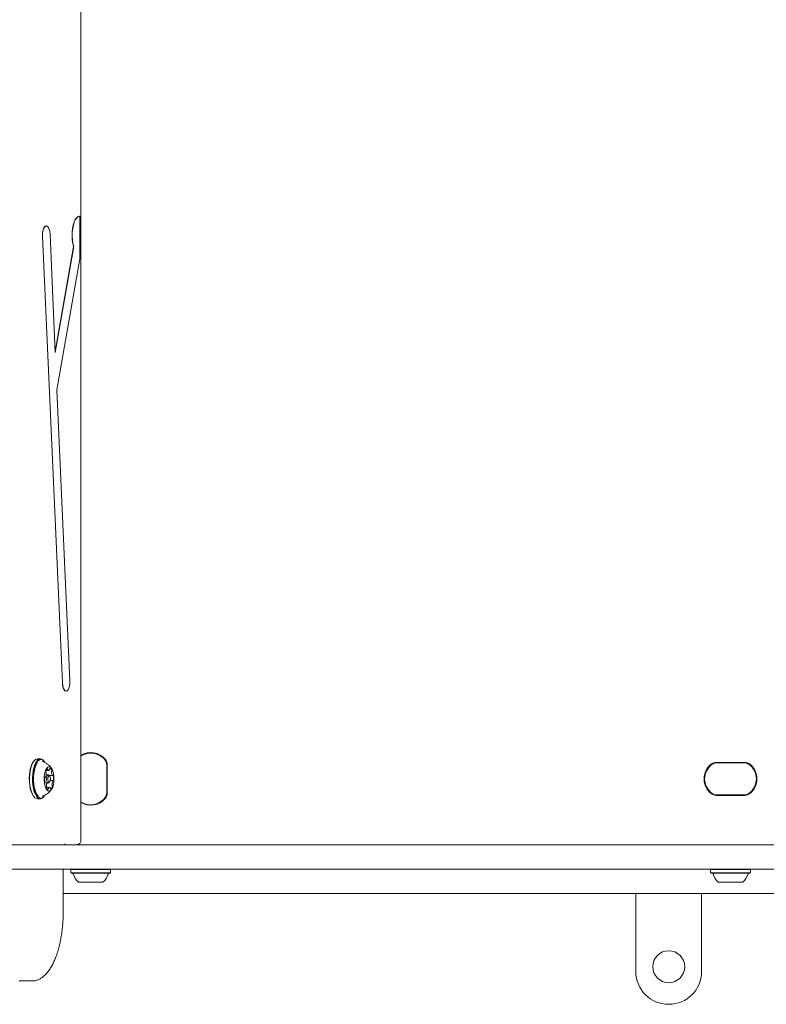
# Model space of a CAD drawing. Units: millimetres. Extents: x -2429 to 2991, y -2008 to 2004.
# Drawn here: x 119 to 516, y -520 to 3 of the extents above; entities that cross this region are included whole.
import ezdxf

# ---------------------------------------------------------------- set-up
doc = ezdxf.new("R2010")
doc.units = ezdxf.units.MM
doc.header["$LTSCALE"] = 1000
doc.layers.add('1 EQUIPMENT', color=7, linetype='Continuous', lineweight=18)

# ---------------------------------------------------------------- blocks, each defined once
blk = doc.blocks.new('CI 668 BLOCK')
at = {"layer": '1 EQUIPMENT'}
for p, q in [((151.25, -433.11), (151.25, 432.45)), ((150.7, -101.08), (150.61, -101.08)), ((150.7, -123.66), (150.7, -101.08)), ((132.93, -106.2), (132.84, -106.2)), ((130.86, -111.75), (141.43, -349.23)), ((130.96, -111.75), (141.52, -349.23)), ((137.7, -173.5), (134.9, -110.64)), ((147.39, -117.25), (137.68, -173.08)), ((147.48, -117.25), (137.7, -173.5)), ((147.48, -117.25), (147.39, -117.25)), ((138.58, -193.35), (150.7, -123.66)), ((145.47, -348.12), (138.58, -193.35)), ((143.4, -353.67), (143.49, -353.67)), ((126.38, -390.78), (126.19, -391.01)), ((129.76, -389.74), (128.2, -389.74)), ((131.76, -391.01), (131.58, -390.78)), ((165.04, -407.94), (165.04, -392.69)), ((165.29, -392.69), (165.29, -407.94)), ((488.89, -391.55), (504.15, -391.55)), ((504.15, -391.8), (488.89, -391.8)), ((503.93, -391.81), (489.11, -391.81)), ((132.88, -395.78), (134.16, -395.78)), ((165.03, -407.73), (165.03, -392.9)), ((132.23, -399.37), (132.35, -399.37)), ((132.47, -402.08), (132.25, -402.08)), ((132.77, -402.51), (133.93, -402.51)), ((133.93, -398.11), (132.8, -398.11)), ((134.69, -398.78), (134.31, -398.33)), ((134.31, -402.3), (134.69, -401.85)), ((134.49, -398.54), (136.32, -398.54)), ((136.44, -401.25), (134.96, -401.25)), ((134.63, -404.85), (133, -404.85)), ((126.19, -409.62), (126.38, -409.85)), ((128.2, -410.89), (129.76, -410.89)), ((131.58, -409.85), (131.76, -409.62)), ((488.89, -408.82), (504.15, -408.82)), ((504.15, -409.07), (488.89, -409.07)), ((489.11, -408.81), (503.93, -408.81)), ((78.64, -435.31), (122.58, -435.31)), ((122.58, -435.31), (167.2, -435.31)), ((167.2, -435.31), (179.13, -435.31)), ((179.13, -435.31), (528.08, -435.31)), ((122.58, -448.31), (78.64, -448.31)), ((167.2, -448.31), (122.58, -448.31)), ((141.92, -470.31), (141.92, -448.31)), ((141.92, -448.41), (146.11, -448.41)), ((146.21, -448.31), (145.96, -448.56)), ((145.96, -448.56), (145.96, -450.26)), ((167.11, -448.56), (145.96, -448.56)), ((145.96, -450.26), (146.21, -450.51)), ((167.11, -450.26), (145.96, -450.26)), ((167.11, -448.56), (166.86, -448.31)), ((166.86, -450.51), (167.11, -450.26)), ((166.96, -448.41), (337.54, -448.41)), ((167.11, -450.26), (167.11, -448.56)), ((179.13, -448.31), (167.2, -448.31)), ((528.08, -448.31), (179.13, -448.31)), ((337.54, -448.41), (367.54, -448.41)), ((367.54, -448.41), (367.54, -448.31)), ((486.19, -448.31), (485.94, -448.56)), ((485.94, -448.56), (485.94, -450.26)), ((507.09, -448.56), (485.94, -448.56)), ((485.94, -450.26), (486.19, -450.51)), ((507.09, -450.26), (485.94, -450.26)), ((507.09, -448.56), (506.84, -448.31)), ((506.84, -450.51), (507.09, -450.26)), ((507.09, -450.26), (507.09, -448.56)), ((166.86, -450.51), (146.21, -450.51)), ((163.03, -455.31), (150.03, -455.31)), ((506.84, -450.51), (486.19, -450.51)), ((503.02, -455.31), (490.02, -455.31)), ((214.59, -461.31), (141.92, -461.31)), ((424.65, -461.31), (214.59, -461.31)), ((771.44, -461.31), (424.65, -461.31)), ((446.16, -502.71), (446.16, -461.31)), ((481.16, -502.71), (481.16, -461.31)), ((118.79, -507.81), (125.22, -507.81))]:
    blk.add_line(p, q, dxfattribs=at)
at = {"layer": '1 EQUIPMENT', "flags": 128}
for points in [[(150.61, -101.08), (149.8, -101.29), (149.03, -101.89), (148.33, -102.87), (147.71, -104.18), (147.21, -105.78), (146.85, -107.59), (146.64, -109.55), (146.59, -111.58), (146.7, -113.59), (146.97, -115.51), (147.39, -117.25)], [(150.7, -101.08), (149.89, -101.29), (149.12, -101.89), (148.42, -102.87), (147.8, -104.18), (147.3, -105.78), (146.94, -107.59), (146.73, -109.55), (146.68, -111.58), (146.79, -113.59), (147.06, -115.51), (147.48, -117.25)], [(132.84, -106.2), (132.34, -106.36), (131.82, -106.91), (131.38, -107.81), (131.06, -108.98), (130.88, -110.33), (130.86, -111.75)], [(134.9, -110.64), (134.76, -109.26), (134.47, -108.04), (134.05, -107.08), (133.55, -106.45), (132.99, -106.2), (132.43, -106.36), (131.91, -106.91), (131.47, -107.81), (131.15, -108.98), (130.97, -110.33), (130.96, -111.75)], [(141.43, -349.23), (141.57, -350.61), (141.86, -351.83), (142.28, -352.79), (142.78, -353.42), (143.34, -353.67), (143.4, -353.67)], [(141.52, -349.23), (141.66, -350.61), (141.95, -351.83), (142.37, -352.79), (142.88, -353.42), (143.43, -353.67), (143.99, -353.51), (144.52, -352.96), (144.95, -352.06), (145.27, -350.89), (145.45, -349.54), (145.47, -348.12)], [(126.19, -391.01), (125.63, -391.83), (125.05, -393.06), (124.57, -394.53), (124.21, -396.2), (123.97, -398.01), (123.87, -399.9), (123.91, -401.8), (124.09, -403.65), (124.4, -405.39), (124.83, -406.96), (125.37, -408.3), (126, -409.36), (126.19, -409.62)], [(128.2, -389.74), (127.98, -389.75), (127.21, -390.03), (126.48, -390.67), (125.8, -391.62), (125.21, -392.88), (124.72, -394.39), (124.35, -396.1), (124.1, -397.95), (124, -399.89), (124.04, -401.84), (124.22, -403.73), (124.54, -405.51), (124.98, -407.12), (125.54, -408.49), (126.18, -409.58), (126.89, -410.36), (127.64, -410.79), (128.2, -410.89)], [(131.58, -390.78), (131.07, -390.27), (130.31, -389.83), (129.54, -389.75), (128.77, -390.03), (128.04, -390.67), (127.36, -391.62), (126.77, -392.88), (126.28, -394.39), (125.91, -396.1), (125.67, -397.95), (125.56, -399.89), (125.6, -401.84), (125.78, -403.73), (126.1, -405.51), (126.54, -407.12), (127.1, -408.49), (127.74, -409.58), (128.45, -410.36), (129.2, -410.79), (129.98, -410.87), (130.74, -410.59), (131.48, -409.96), (131.58, -409.85)], [(132.13, -391.51), (131.96, -391.26), (131.27, -390.5), (130.53, -390.08), (129.77, -390), (129.03, -390.28), (128.31, -390.89), (127.65, -391.83), (127.07, -393.06), (126.59, -394.53), (126.23, -396.2), (125.99, -398.01), (125.89, -399.9), (125.93, -401.8), (126.11, -403.65), (126.42, -405.39), (126.85, -406.96), (127.39, -408.3), (128.01, -409.36), (128.71, -410.12), (129.45, -410.55), (130.2, -410.62), (130.95, -410.35), (131.67, -409.73), (131.76, -409.62)], [(128.15, -391.7), (128.09, -391.78), (127.48, -392.84), (126.96, -394.17), (126.56, -395.73), (126.28, -397.44), (126.13, -399.26), (126.12, -401.12), (126.25, -402.95), (126.51, -404.69), (126.91, -406.26), (127.41, -407.63), (128.01, -408.72), (128.58, -409.42)], [(135.86, -405.65), (136.31, -404.66), (136.66, -403.42), (136.88, -402.02), (136.97, -400.53), (136.92, -399.03), (136.74, -397.59), (136.42, -396.3), (136, -395.23), (135.49, -394.43), (134.93, -393.95), (134.33, -393.82), (133.74, -394.03), (133.18, -394.58), (132.69, -395.44), (132.29, -396.56), (132, -397.89), (131.84, -399.34), (131.82, -400.85), (131.94, -402.33), (132.19, -403.7), (132.56, -404.89), (133.03, -405.83), (133.57, -406.47), (134.16, -406.79), (134.76, -406.75), (135.34, -406.36), (135.86, -405.65)], [(134.31, -402.3), (134.12, -402.46), (133.78, -402.48), (133.46, -402.16), (133.22, -401.57), (133.08, -400.78), (133.07, -399.92), (133.2, -399.12), (133.44, -398.51), (133.75, -398.16), (134.09, -398.15), (134.31, -398.33)], [(134.78, -401.71), (134.96, -401.23), (135.06, -400.62), (135.05, -399.95), (134.95, -399.34), (134.76, -398.88), (134.51, -398.64), (134.25, -398.65), (134.01, -398.92), (133.83, -399.39), (133.73, -400.01), (133.73, -400.67), (133.84, -401.28), (134.03, -401.74), (134.27, -401.99), (134.54, -401.97), (134.78, -401.71)]]:
    blk.add_lwpolyline(points, dxfattribs=at)
at = {"layer": '1 EQUIPMENT'}
blk.add_circle((463.66, -500.21), 8.5, dxfattribs=at)
for centre, radius, start, end in [((156.53, -396.39), 10.08, 39.3672, 121.5946), ((156.53, -396.39), 9.83, 39.3672, 122.4948), ((156.53, -396.06), 9.5, 35.0968, 123.7911), ((161.04, -392.69), 4, 0, 39.3672), ((161.03, -392.9), 4, 0, 35.0968), ((161.04, -392.69), 4.25, 0, 39.3672), ((492.59, -400.31), 10.08, 129.3672, 230.6328), ((492.59, -400.31), 9.83, 129.3672, 230.6328), ((492.27, -400.31), 9.5, 125.0968, 234.9032), ((488.89, -395.8), 4.25, 90, 129.3672), ((488.89, -395.8), 4, 90, 129.3672), ((489.11, -395.81), 4, 90, 125.0968), ((503.93, -395.81), 4, 54.9032, 90), ((504.15, -395.8), 4.25, 50.6328, 90), ((504.15, -395.8), 4, 50.6328, 90), ((500.77, -400.31), 9.5, 305.0968, 54.9032), ((500.44, -400.31), 9.83, 309.3672, 50.6328), ((500.44, -400.31), 10.08, 309.3672, 50.6328), ((128.18, -397.41), 4.67, 336.5823, 2.2054), ((133.74, -396.51), 1.03, 167.3202, 201.1276), ((134.45, -396.41), 1.72, 124.7464, 175.6785), ((131.95, -397.22), 0.896, 359.0687, 22.4156), ((133.41, -395.26), 0.27, 349.2943, 77.5682), ((134.21, -395.27), 0.529, 184.2545, 217.671), ((134.18, -395.23), 0.535, 223.5443, 340.0888), ((134.05, -395.06), 0.721, 331.2289, 358.3005), ((135.16, -395.03), 0.399, 122.0119, 188.1622), ((134.67, -395.75), 1.1, 5.2051, 74.9992), ((136.76, -396.56), 1.05, 162.9973, 183.9839), ((139.42, -396.61), 3.71, 180.3988, 210.41), ((134.73, -395.95), 1.08, 343.1901, 16.0051), ((137.99, -400.59), 5.96, 171.0301, 192.7543), ((132.35, -399.61), 0.247, 97.1901, 191.4588), ((132.35, -401.95), 0.173, 166.338, 290.3215), ((132.35, -399.24), 0.126, 256.7942, 347.3328), ((132.47, -402.18), 0.0983, 24.8047, 132.9468), ((129.37, -404.02), 3.71, 0.4035, 30.4113), ((140.61, -403.21), 4.67, 156.5823, 182.2054), ((136.31, -398.44), 0.0982, 204.9143, 312.9773), ((136.44, -401.38), 0.126, 76.6833, 167.3567), ((136.44, -398.68), 0.173, 346.3514, 110.3883), ((136.44, -401.01), 0.248, 277.2791, 11.4205), ((130.8, -400.03), 5.96, 351.0303, 12.7518), ((134.06, -404.68), 1.08, 163.1904, 195.9778), ((134.12, -404.88), 1.1, 185.2051, 254.9992), ((132.03, -404.06), 1.05, 342.9909, 3.9846), ((133.62, -405.6), 0.4, 302.0286, 8.1806), ((134.74, -405.56), 0.721, 151.2449, 178.2761), ((134.61, -405.4), 0.535, 43.5143, 160.1156), ((134.58, -405.35), 0.529, 4.2558, 37.6663), ((135.37, -405.36), 0.27, 169.2945, 257.5676), ((134.33, -404.21), 1.72, 304.7463, 355.6786), ((136.83, -403.41), 0.896, 179.0689, 202.4136), ((135.04, -404.12), 1.03, 347.3201, 21.1293), ((161.04, -407.94), 4, 320.6328, 0), ((161.03, -407.73), 4, 324.9032, 0), ((161.04, -407.94), 4.25, 320.6328, 0), ((488.89, -404.82), 4.25, 230.6328, 270), ((488.89, -404.82), 4, 230.6328, 270), ((489.11, -404.81), 4, 234.9032, 270), ((503.93, -404.81), 4, 270, 305.0968), ((504.15, -404.82), 4, 270, 309.3672), ((504.15, -404.82), 4.25, 270, 309.3672), ((156.53, -404.56), 9.5, 236.2089, 324.9032), ((156.53, -404.24), 9.83, 237.5052, 320.6328), ((156.53, -404.24), 10.08, 238.4054, 320.6328), ((146.75, -451.01), 0.5, 16.5288, 90), ((156.53, -448.11), 9.7, 196.5288, 227.9415), ((156.53, -448.11), 9.7, 312.0585, 343.4712), ((166.31, -451.01), 0.5, 90, 163.4712), ((486.74, -451.01), 0.5, 16.5288, 90), ((496.52, -448.11), 9.7, 196.5288, 227.9415), ((496.52, -448.11), 9.7, 312.0585, 343.4712), ((506.3, -451.01), 0.5, 90, 163.4712), ((463.66, -502.71), 17.5, 180, 270), ((463.66, -502.71), 17.5, 270, 0)]:
    blk.add_arc(centre, radius, start, end, dxfattribs=at)
for points, knots in [([(135.63, -394.65), (135.42, -394.36), (134.89, -393.64), (133.83, -392.67), (132.48, -391.79), (131.45, -391.27), (130.87, -391.12), (130.82, -391.11)], [0, 0, 0, 0, 0.178479, 0.438528, 0.704048, 0.973259, 1, 1, 1, 1]), ([(130.79, -409.5), (131.07, -409.42), (131.85, -409.18), (133, -408.53), (134.2, -407.64), (135.15, -406.68), (135.63, -405.99), (135.84, -405.69)], [0, 0, 0, 0, 0.135356, 0.376936, 0.608334, 0.830523, 1, 1, 1, 1]), ([(149.04, -435.31), (149.21, -435.3), (149.65, -435.28), (150.32, -435.01), (150.9, -434.45), (151.21, -433.77), (151.22, -433.32), (151.23, -433.13)], [0, 0, 0, 0, 0.133993, 0.347031, 0.586306, 0.81957, 1, 1, 1, 1]), ([(142.59, -435.31), (142.62, -435.24), (142.71, -435.03), (142.82, -434.91), (142.79, -434.93), (142.78, -434.94)], [0, 0, 0, 0, 0.2504413, 0.819303, 1, 1, 1, 1]), ([(125.26, -507.77), (125.55, -507.77), (126.39, -507.79), (127.75, -507.47), (129.3, -506.85), (130.79, -505.93), (132.23, -504.71), (133.61, -503.2), (134.93, -501.37), (136.15, -499.27), (137.27, -496.91), (138.27, -494.34), (139.16, -491.59), (139.93, -488.66), (140.58, -485.59), (141.1, -482.4), (141.5, -479.12), (141.77, -475.76), (141.9, -472.82), (141.91, -471), (141.92, -470.31)], [0, 0, 0, 0, 0.027559, 0.07879, 0.130375, 0.183636, 0.239459, 0.297999, 0.358587, 0.420154, 0.481765, 0.543041, 0.603926, 0.664461, 0.724709, 0.784735, 0.844596, 0.904341, 0.964012, 1, 1, 1, 1])]:
    blk.add_open_spline(points, degree=3, knots=knots, dxfattribs=at)
blk.add_point((118.79, -507.81), dxfattribs=at)

msp = doc.modelspace()

# ---------------------------------------------------------------- block references
at = {"layer": '1 EQUIPMENT'}
msp.add_blockref('CI 668 BLOCK', (0, 0), dxfattribs=at)

doc.saveas('drawing.dxf')
